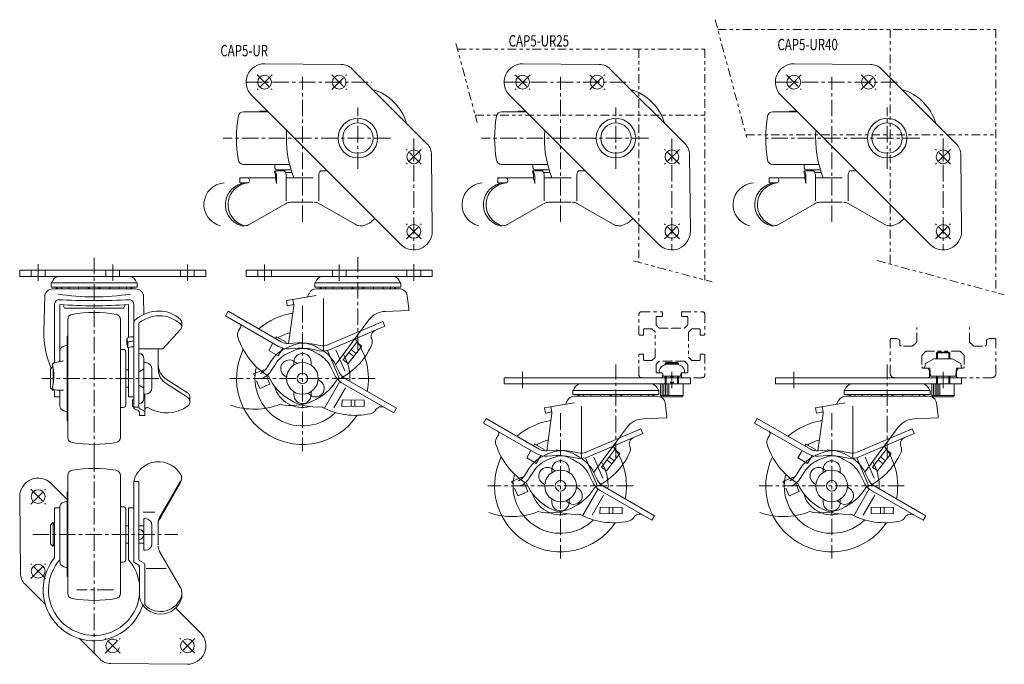
# Model space of a CAD drawing. Units: inches. Extents: x 3 to 376, y 4 to 248.
import ezdxf

# ---------------------------------------------------------------- set-up
doc = ezdxf.new("R2010")
doc.units = ezdxf.units.IN
doc.header["$MEASUREMENT"] = 0
for name, pattern in [('CENTER1', [10, 6.25, -1.25, 1.25, -1.25]), ('DASHED2', [5, 2.5, -2.5]), ('PHANTOM1', [9.5, 3.25, -1.25, 1.25, -1.25, 1.25, -1.25])]:
    doc.linetypes.add(name, pattern=pattern)
doc.layers.add('_0-0_', color=7, linetype='Continuous', lineweight=18)
doc.layers.add('_0-1_', color=7, linetype='Continuous', lineweight=18)

msp = doc.modelspace()

# ---------------------------------------------------------------- linework, layer by layer
at = {"layer": '_0-0_', "color": 7, "linetype": 'Continuous'}
for p, q in [((95.51, 231.51), (124.46, 231.25)), ((193.33, 231.51), (222.28, 231.25)), ((296.14, 231.51), (325.09, 231.25)), ((128.64, 229.49), (156.99, 201.14)), ((226.46, 229.49), (254.81, 201.14)), ((329.28, 229.49), (357.63, 201.14)), ((147.06, 162.99), (90.49, 219.56)), ((244.88, 162.99), (188.31, 219.56)), ((347.69, 162.99), (291.12, 219.56)), ((87.46, 213.3), (96.76, 213.3)), ((93.8, 213.5), (93.8, 213.3)), ((96.56, 213.5), (93.8, 213.5)), ((185.28, 213.3), (194.58, 213.3)), ((191.62, 213.5), (191.62, 213.3)), ((194.38, 213.5), (191.62, 213.5)), ((288.09, 213.3), (297.39, 213.3)), ((294.43, 213.5), (294.43, 213.3)), ((297.19, 213.5), (294.43, 213.5)), ((158.75, 196.95), (159.01, 168)), ((256.57, 196.95), (256.83, 168)), ((359.38, 196.95), (359.64, 168)), ((104.94, 193.3), (87.46, 193.3)), ((99.3, 190.9), (99.18, 190.5)), ((99.3, 192.3), (99.3, 193.3)), ((102.94, 190.9), (99.3, 190.9)), ((100.3, 191.3), (105.49, 191.3)), ((116.66, 190.9), (119.16, 190.9)), ((202.76, 193.3), (185.28, 193.3)), ((197.12, 190.9), (197, 190.5)), ((197.12, 192.3), (197.12, 193.3)), ((200.76, 190.9), (197.12, 190.9)), ((198.12, 191.3), (203.31, 191.3)), ((214.48, 190.9), (216.98, 190.9)), ((305.57, 193.3), (288.09, 193.3)), ((299.93, 190.9), (299.81, 190.5)), ((299.93, 192.3), (299.93, 193.3)), ((303.57, 190.9), (299.93, 190.9)), ((300.93, 191.3), (306.12, 191.3)), ((317.29, 190.9), (319.79, 190.9)), ((86.02, 188.3), (99.6, 188.3)), ((86.02, 186.3), (86.02, 188.3)), ((99.6, 188.97), (99.6, 188.3)), ((99.6, 188.3), (100, 186.07)), ((100, 186.07), (100, 188.98)), ((105.81, 190.3), (103.33, 190.3)), ((103.63, 179.59), (103.63, 188.98)), ((103.63, 188.3), (113.8, 188.3)), ((115.96, 179.59), (115.96, 188.98)), ((183.84, 188.3), (197.42, 188.3)), ((183.84, 186.3), (183.84, 188.3)), ((197.42, 188.97), (197.42, 188.3)), ((197.42, 188.3), (197.82, 186.07)), ((197.82, 186.07), (197.82, 188.98)), ((203.63, 190.3), (201.15, 190.3)), ((201.45, 179.59), (201.45, 188.98)), ((201.45, 188.3), (211.62, 188.3)), ((213.78, 179.59), (213.78, 188.98)), ((286.65, 188.3), (300.23, 188.3)), ((286.65, 186.3), (286.65, 188.3)), ((300.23, 188.97), (300.23, 188.3)), ((300.23, 188.3), (300.63, 186.07)), ((300.63, 186.07), (300.63, 188.98)), ((306.44, 190.3), (303.96, 190.3)), ((304.26, 179.59), (304.26, 188.98)), ((304.26, 188.3), (314.43, 188.3)), ((316.6, 179.59), (316.6, 188.98)), ((89.27, 186.3), (86.02, 186.3)), ((187.09, 186.3), (183.84, 186.3)), ((289.9, 186.3), (286.65, 186.3)), ((103.33, 178.46), (89.86, 170.64)), ((113.8, 179), (105.34, 179)), ((116.27, 178.46), (129.73, 170.64)), ((201.15, 178.46), (187.68, 170.64)), ((211.62, 179), (203.16, 179)), ((214.09, 178.46), (227.55, 170.64)), ((303.96, 178.46), (290.5, 170.64)), ((314.43, 179), (305.97, 179)), ((316.9, 178.46), (330.36, 170.64)), ((87.86, 170.1), (86.86, 170.1)), ((131.74, 170.1), (132.74, 170.1)), ((185.68, 170.1), (184.68, 170.1)), ((229.56, 170.1), (230.56, 170.1)), ((288.49, 170.1), (287.49, 170.1)), ((332.37, 170.1), (333.37, 170.1)), ((2.61, 150.92), (2.61, 153.22)), ((2.61, 153.22), (73.17, 153.22)), ((73.17, 153.22), (73.17, 150.92)), ((159.01, 153.22), (88.44, 153.22)), ((88.44, 153.22), (88.44, 150.92)), ((159.01, 150.92), (159.01, 153.22)), ((73.17, 150.92), (2.61, 150.92)), ((88.44, 150.92), (159.01, 150.92)), ((14.52, 146.82), (14.52, 148.42)), ((14.52, 148.42), (47.12, 148.42)), ((47.12, 146.82), (14.52, 146.82)), ((46.56, 146.18), (15.08, 146.18)), ((47.12, 148.42), (47.12, 146.82)), ((114.5, 148.42), (147.1, 148.42)), ((114.5, 146.82), (114.5, 148.42)), ((147.1, 146.82), (114.5, 146.82)), ((115.06, 146.18), (146.54, 146.18)), ((147.1, 148.42), (147.1, 146.82)), ((12.08, 143.25), (11.77, 130.06)), ((49.72, 136.51), (49.56, 143.25)), ((114.94, 143.72), (103.7, 141.74)), ((106.52, 140.11), (106.16, 142.18)), ((111.65, 143.14), (112.4, 144.57)), ((117.8, 122.58), (117.8, 142.46)), ((149.52, 143.53), (150.1, 138.68)), ((15.82, 118.09), (15.82, 140.22)), ((17.82, 140.22), (17.82, 118.6)), ((19.54, 138.91), (18.99, 140.14)), ((42.1, 138.91), (19.54, 138.91)), ((42.1, 138.91), (42.65, 140.14)), ((43.82, 140.22), (43.82, 127.73)), ((45.82, 140.22), (45.82, 101.2)), ((103.7, 141.74), (104.05, 139.77)), ((104.05, 139.77), (106.51, 140.21)), ((106.53, 139.8), (104.56, 125.43)), ((150.1, 138.68), (150.1, 137.94)), ((20.82, 134.55), (20.82, 89.89)), ((40.82, 89.89), (40.82, 134.55)), ((81.58, 137.75), (80.58, 136.01)), ((80.58, 136.01), (100.76, 124.36)), ((101.76, 126.1), (81.58, 137.75)), ((135, 134.4), (122.38, 117.35)), ((150.1, 137.94), (141.15, 137.63)), ((47.82, 101.2), (47.82, 133.05)), ((56.82, 123.43), (63.62, 130.74)), ((64.02, 131.76), (64.02, 133.5)), ((86.32, 131.55), (85.59, 130.29)), ((140.27, 133.84), (119.47, 125.01)), ((120.25, 123.17), (141.05, 132)), ((141.05, 132), (140.27, 133.84)), ((20.62, 128.22), (20.82, 128.22)), ((20.62, 128.22), (20.62, 96.22)), ((43.22, 127.35), (43.22, 125.25)), ((43.62, 125.9), (43.22, 127.35)), ((45.14, 128.04), (45.82, 128.04)), ((99.6, 127.35), (100, 128.04)), ((100, 128.04), (103.63, 125.94)), ((136.03, 127.2), (136.05, 127.16)), ((19.28, 124.44), (20.62, 124.82)), ((41.82, 123.22), (40.82, 123.22)), ((43.22, 125.25), (43.62, 123.8)), ((43.62, 123.8), (43.62, 125.9)), ((43.82, 123.9), (43.82, 105.27)), ((45.82, 126.31), (45.15, 126.31)), ((45.15, 124.21), (45.82, 124.21)), ((56.82, 123.43), (47.82, 123.43)), ((55.12, 115.75), (55.12, 123.43)), ((97, 122.84), (98.6, 125.61)), ((102.34, 123.69), (100.63, 120.74)), ((103.63, 125.94), (103.38, 125.5)), ((103.8, 123.79), (105.64, 124.57)), ((104.62, 125.44), (107.99, 125.68)), ((108.14, 123.69), (104.77, 123.44)), ((112.85, 123.4), (116.16, 122.75)), ((116.55, 124.71), (113.23, 125.36)), ((117.16, 122.98), (115.43, 123.98)), ((125.28, 119.32), (130.4, 125.95)), ((132.29, 124.48), (127.18, 117.86)), ((130.16, 121.71), (128.26, 123.18)), ((130.4, 125.95), (132.29, 124.48)), ((42.82, 122.22), (42.82, 102.22)), ((49.72, 104.62), (49.72, 119.82)), ((100.63, 120.74), (97, 122.84)), ((106.42, 122.73), (104.58, 121.95)), ((114.43, 122.24), (116.16, 121.24)), ((123.87, 112.08), (119.3, 122.85)), ((122.45, 123.09), (125.86, 115.07)), ((127.4, 122.07), (129.3, 120.6)), ((349.14, 119.72), (345.96, 117.89)), ((356.14, 119.72), (349.14, 119.72)), ((350.49, 122.22), (350.14, 121.87)), ((350.14, 121.87), (350.14, 119.72)), ((350.49, 122.22), (354.79, 122.22)), ((355.14, 121.87), (354.79, 122.22)), ((355.14, 121.87), (355.14, 119.72)), ((356.14, 119.72), (359.32, 117.89)), ((14.32, 108.72), (14.32, 115.72)), ((15.32, 116.09), (15.32, 110.22)), ((49.72, 115.92), (47.82, 114.72)), ((49.72, 118.22), (50.22, 118.22)), ((52.72, 115.72), (52.72, 108.72)), ((96.12, 116.04), (97.96, 118.88)), ((99.64, 117.79), (97.8, 114.96)), ((106.55, 118.47), (106.55, 117.26)), ((106.76, 118.57), (107.73, 117.85)), ((113.05, 117.26), (113.05, 118.47)), ((122.04, 113.47), (120.56, 116.51)), ((122.36, 117.39), (123.84, 114.35)), ((127.18, 117.86), (125.28, 119.32)), ((247.55, 117.5), (246.68, 117.18)), ((247.68, 118.22), (247.33, 117.87)), ((247.33, 117.87), (247.33, 117.42)), ((247.68, 118.22), (251.98, 118.22)), ((251.43, 117.62), (248.23, 117.62)), ((252.33, 117.87), (251.98, 118.22)), ((252.99, 117.18), (252.11, 117.5)), ((252.33, 117.87), (252.33, 117.42)), ((345.96, 117.89), (345.64, 116.12)), ((345.64, 116.12), (347.56, 116.12)), ((347.56, 116.12), (347.82, 113.12)), ((357.73, 116.12), (357.47, 113.12)), ((359.64, 116.12), (357.73, 116.12)), ((359.32, 117.89), (359.64, 116.12)), ((42.82, 115.47), (43.82, 115.47)), ((49.01, 115.47), (49.72, 115.47)), ((66.2, 106.83), (58.11, 112.01)), ((91.26, 113.91), (95.13, 115.55)), ((91.58, 113.17), (91.26, 113.91)), ((95.13, 115.55), (95.33, 115.09)), ((96.14, 113.17), (97.47, 110.03)), ((102.85, 113.38), (103.81, 112.66)), ((145.41, 100.9), (125.84, 112.2)), ((256.83, 112.52), (186.26, 112.52)), ((186.26, 112.52), (186.26, 110.22)), ((245.09, 114.32), (246.26, 114.32)), ((246.58, 113.12), (246.26, 114.32)), ((246.58, 113.12), (253.08, 113.12)), ((247.33, 113.12), (247.33, 110.22)), ((249.13, 113.23), (249.83, 112.52)), ((249.83, 112.52), (250.54, 113.23)), ((252.33, 113.12), (252.33, 110.22)), ((253.4, 114.32), (253.08, 113.12)), ((253.4, 114.32), (254.58, 114.32)), ((256.83, 110.22), (256.83, 112.52)), ((359.64, 112.52), (289.07, 112.52)), ((289.07, 112.52), (289.07, 110.22)), ((347.82, 113.12), (357.47, 113.12)), ((350.14, 113.12), (350.14, 110.22)), ((355.14, 113.12), (355.14, 110.22)), ((359.64, 110.22), (359.64, 112.52)), ((43.82, 108.97), (42.82, 108.97)), ((49.72, 108.52), (47.82, 109.72)), ((49.01, 108.97), (49.72, 108.97)), ((58.11, 110.27), (66.2, 105.1)), ((93.61, 108.39), (92.36, 111.33)), ((97.47, 110.03), (93.61, 108.39)), ((115.78, 111.78), (116.75, 111.05)), ((118.16, 100.9), (124.01, 111.03)), ((126.1, 108.66), (121.75, 101.11)), ((124.84, 110.46), (144.41, 99.16)), ((186.26, 110.22), (256.83, 110.22)), ((245.58, 105.72), (245.58, 110.22)), ((246.19, 105.72), (246.19, 110.22)), ((246.8, 105.72), (246.8, 110.22)), ((247.4, 105.72), (247.4, 110.22)), ((248.01, 105.72), (248.01, 110.22)), ((248.62, 105.72), (248.62, 110.22)), ((249.83, 110.22), (249.13, 110.93)), ((249.83, 110.22), (250.54, 110.93)), ((254.08, 105.72), (254.08, 110.22)), ((289.07, 110.22), (359.64, 110.22)), ((348.39, 105.72), (348.39, 110.22)), ((349, 105.72), (349, 110.22)), ((349.61, 105.72), (349.61, 110.22)), ((350.21, 105.72), (350.21, 110.22)), ((350.82, 105.72), (350.82, 110.22)), ((351.43, 105.72), (351.43, 110.22)), ((356.89, 105.72), (356.89, 110.22)), ((15.32, 107.62), (15.32, 108.14)), ((15.47, 108.02), (15.32, 107.62)), ((15.82, 107.86), (15.82, 105.27)), ((15.82, 105.27), (17.82, 105.27)), ((17.82, 101.92), (17.82, 107.76)), ((43.82, 105.27), (45.82, 105.27)), ((50.22, 106.22), (49.72, 106.22)), ((50.02, 98.24), (50.02, 106.22)), ((67.12, 105.15), (67.12, 103.41)), ((106.55, 107.17), (106.55, 105.97)), ((111.87, 106.59), (112.83, 105.86)), ((113.05, 105.97), (113.05, 107.17)), ((212.32, 107.72), (244.92, 107.72)), ((212.32, 106.12), (212.32, 107.72)), ((244.92, 106.12), (212.32, 106.12)), ((212.88, 105.48), (244.36, 105.48)), ((244.92, 107.72), (244.92, 106.12)), ((246.08, 105.22), (245.58, 105.72)), ((254.08, 105.72), (245.58, 105.72)), ((246.08, 105.22), (253.58, 105.22)), ((254.08, 105.72), (253.58, 105.22)), ((315.13, 107.72), (347.73, 107.72)), ((315.13, 106.12), (315.13, 107.72)), ((347.73, 106.12), (315.13, 106.12)), ((315.69, 105.48), (347.17, 105.48)), ((347.73, 107.72), (347.73, 106.12)), ((348.89, 105.22), (348.39, 105.72)), ((356.89, 105.72), (348.39, 105.72)), ((348.89, 105.22), (356.39, 105.22)), ((356.89, 105.72), (356.39, 105.22)), ((41.82, 101.22), (40.82, 101.22)), ((45.82, 104.13), (45.32, 104.13)), ((45.32, 104.13), (45.32, 101.63)), ((45.32, 101.63), (45.82, 101.63)), ((45.82, 101.4), (47.82, 101.4)), ((124.76, 101.73), (124.79, 104.13)), ((133.13, 101.63), (124.76, 101.73)), ((124.79, 104.13), (133.16, 104.03)), ((128.26, 104.09), (128.23, 101.69)), ((129.63, 101.67), (129.66, 104.07)), ((133.16, 104.03), (133.13, 101.63)), ((144.41, 99.16), (145.41, 100.9)), ((212.76, 103.03), (201.52, 101.05)), ((201.52, 101.05), (201.87, 99.08)), ((204.34, 99.42), (203.98, 101.48)), ((209.47, 102.45), (210.22, 103.88)), ((215.62, 81.89), (215.62, 101.76)), ((247.34, 102.84), (247.92, 97.98)), ((315.57, 103.03), (304.33, 101.05)), ((304.33, 101.05), (304.68, 99.08)), ((307.16, 99.42), (306.79, 101.48)), ((312.28, 102.45), (313.03, 103.88)), ((318.43, 81.89), (318.43, 101.76)), ((350.15, 102.84), (350.73, 97.98)), ((20.62, 99.62), (19.28, 99.99)), ((46.09, 100.76), (47.48, 100.02)), ((48.02, 99.14), (48.02, 98.24)), ((48.02, 98.24), (50.02, 98.24)), ((48.09, 100.76), (49.48, 100.02)), ((137.55, 100.29), (137.53, 100.25)), ((179.4, 97.05), (178.4, 95.32)), ((199.58, 85.4), (179.4, 97.05)), ((201.87, 99.08), (204.33, 99.51)), ((204.35, 99.11), (202.38, 84.74)), ((247.92, 97.25), (238.97, 96.94)), ((247.92, 97.98), (247.92, 97.25)), ((282.21, 97.05), (281.21, 95.32)), ((302.39, 85.4), (282.21, 97.05)), ((304.68, 99.08), (307.14, 99.51)), ((307.16, 99.11), (305.19, 84.74)), ((350.73, 97.25), (341.78, 96.94)), ((350.73, 97.98), (350.73, 97.25)), ((20.62, 96.22), (20.82, 96.22)), ((178.4, 95.32), (198.58, 83.67)), ((232.82, 93.7), (220.2, 76.65)), ((281.21, 95.32), (301.39, 83.67)), ((335.63, 93.7), (323.01, 76.65)), ((184.14, 90.85), (183.41, 89.59)), ((238.09, 93.15), (217.29, 84.32)), ((218.07, 82.48), (238.87, 91.31)), ((238.87, 91.31), (238.09, 93.15)), ((286.95, 90.85), (286.22, 89.59)), ((340.9, 93.15), (320.1, 84.32)), ((320.88, 82.48), (341.68, 91.31)), ((341.68, 91.31), (340.9, 93.15)), ((197.42, 86.65), (197.82, 87.34)), ((197.82, 87.34), (201.45, 85.24)), ((233.85, 86.51), (233.87, 86.47)), ((300.23, 86.65), (300.63, 87.34)), ((300.63, 87.34), (304.26, 85.24)), ((336.66, 86.51), (336.68, 86.47)), ((194.82, 82.15), (196.42, 84.92)), ((198.45, 80.05), (194.82, 82.15)), ((200.16, 83), (198.45, 80.05)), ((201.45, 85.24), (201.2, 84.81)), ((201.62, 83.1), (203.46, 83.88)), ((202.44, 84.74), (205.81, 84.99)), ((205.96, 82.99), (202.59, 82.75)), ((210.67, 82.7), (213.98, 82.05)), ((214.37, 84.01), (211.05, 84.67)), ((214.98, 82.28), (213.25, 83.28)), ((221.69, 71.39), (217.12, 82.15)), ((220.27, 82.4), (223.68, 74.38)), ((223.1, 78.63), (228.22, 85.25)), ((230.11, 83.79), (225, 77.16)), ((227.98, 81.02), (226.08, 82.48)), ((228.22, 85.25), (230.11, 83.79)), ((297.63, 82.15), (299.23, 84.92)), ((301.26, 80.05), (297.63, 82.15)), ((302.97, 83), (301.26, 80.05)), ((304.26, 85.24), (304.01, 84.81)), ((304.43, 83.1), (306.27, 83.88)), ((305.25, 84.74), (308.62, 84.99)), ((308.77, 82.99), (305.4, 82.75)), ((313.48, 82.7), (316.79, 82.05)), ((317.18, 84.01), (313.86, 84.67)), ((317.8, 82.28), (316.06, 83.28)), ((324.5, 71.39), (319.93, 82.15)), ((323.09, 82.4), (326.49, 74.38)), ((325.91, 78.63), (331.03, 85.25)), ((332.93, 83.79), (327.81, 77.16)), ((330.79, 81.02), (328.89, 82.48)), ((331.03, 85.25), (332.93, 83.79)), ((204.24, 82.04), (202.4, 81.26)), ((212.25, 81.55), (213.98, 80.55)), ((225, 77.16), (223.1, 78.63)), ((225.22, 81.38), (227.12, 79.91)), ((307.05, 82.04), (305.21, 81.26)), ((315.06, 81.55), (316.8, 80.55)), ((327.81, 77.16), (325.91, 78.63)), ((328.03, 81.38), (329.93, 79.91)), ((20.82, 75.44), (20.82, 30.77)), ((40.82, 30.77), (40.82, 75.44)), ((189.08, 73.21), (192.95, 74.86)), ((192.95, 74.86), (193.15, 74.39)), ((193.94, 75.34), (195.78, 78.18)), ((197.46, 77.1), (195.63, 74.26)), ((204.37, 77.77), (204.37, 76.57)), ((204.58, 77.88), (205.55, 77.15)), ((210.87, 76.57), (210.87, 77.77)), ((219.86, 72.78), (218.38, 75.82)), ((220.18, 76.69), (221.66, 73.65)), ((291.9, 73.21), (295.76, 74.86)), ((295.76, 74.86), (295.96, 74.39)), ((296.76, 75.34), (298.59, 78.18)), ((300.27, 77.1), (298.44, 74.26)), ((307.18, 77.77), (307.18, 76.57)), ((307.39, 77.88), (308.36, 77.15)), ((313.68, 76.57), (313.68, 77.77)), ((322.67, 72.78), (321.2, 75.82)), ((323, 76.69), (324.47, 73.65)), ((14.56, 72.41), (20.62, 66.35)), ((45.82, 42.95), (45.82, 73.1)), ((47.82, 73.02), (47.82, 43.6)), ((63.48, 73.04), (55.66, 59.58)), ((55.92, 59.43), (63.74, 72.89)), ((63.74, 72.89), (63.9, 74.1)), ((189.4, 72.48), (189.08, 73.21)), ((193.96, 72.47), (195.29, 69.33)), ((200.67, 72.69), (201.64, 71.96)), ((213.6, 71.08), (214.57, 70.36)), ((243.23, 60.2), (223.66, 71.5)), ((292.21, 72.48), (291.9, 73.21)), ((296.77, 72.47), (298.11, 69.33)), ((303.48, 72.69), (304.45, 71.96)), ((316.41, 71.08), (317.38, 70.36)), ((346.04, 60.2), (326.47, 71.5)), ((2.87, 38.45), (2.61, 67.4)), ((20.62, 37.11), (20.62, 69.11)), ((20.62, 69.11), (20.82, 69.11)), ((191.43, 67.69), (190.18, 70.64)), ((195.29, 69.33), (191.43, 67.69)), ((215.98, 60.2), (221.83, 70.33)), ((223.92, 67.96), (219.57, 60.41)), ((222.66, 69.77), (242.23, 58.47)), ((294.24, 67.69), (292.99, 70.64)), ((298.11, 69.33), (294.24, 67.69)), ((318.79, 60.2), (324.64, 70.33)), ((326.73, 67.96), (322.38, 60.41)), ((325.47, 69.77), (345.04, 58.47)), ((20.62, 65.71), (19.28, 65.33)), ((40.82, 63.61), (41.82, 63.61)), ((204.37, 66.48), (204.37, 65.27)), ((209.69, 65.89), (210.65, 65.16)), ((210.87, 65.27), (210.87, 66.48)), ((307.18, 66.48), (307.18, 65.27)), ((312.5, 65.89), (313.47, 65.16)), ((313.68, 65.27), (313.68, 66.48)), ((15.82, 44.25), (15.82, 63.16)), ((15.82, 63.16), (17.82, 63.16)), ((17.82, 63.41), (17.82, 42.81)), ((42.82, 43.61), (42.82, 62.61)), ((43.82, 63.16), (45.82, 63.16)), ((43.82, 63.16), (43.82, 43.52)), ((53.87, 61.54), (49.43, 61.54)), ((222.58, 61.04), (222.61, 63.44)), ((230.95, 60.94), (222.58, 61.04)), ((222.61, 63.44), (230.98, 63.34)), ((226.08, 63.39), (226.05, 60.99)), ((227.45, 60.98), (227.48, 63.38)), ((230.98, 63.34), (230.95, 60.94)), ((242.23, 58.47), (243.23, 60.2)), ((325.39, 61.04), (325.42, 63.44)), ((333.76, 60.94), (325.39, 61.04)), ((325.42, 63.44), (333.79, 63.34)), ((328.89, 63.39), (328.86, 60.99)), ((330.26, 60.98), (330.29, 63.38)), ((333.79, 63.34), (333.76, 60.94)), ((345.04, 58.47), (346.04, 60.2)), ((14.32, 49.61), (14.32, 56.61)), ((15.82, 56.36), (15.32, 57.71)), ((15.32, 57.71), (15.32, 48.51)), ((42.82, 56.36), (43.82, 56.36)), ((47.82, 56.36), (49.72, 56.36)), ((49.72, 59.11), (49.72, 47.11)), ((49.72, 59.11), (50.22, 59.11)), ((52.72, 49.61), (52.72, 56.61)), ((55.12, 57.57), (55.12, 49.11)), ((55.16, 58.1), (55.92, 59.43)), ((235.37, 59.59), (235.35, 59.55)), ((338.18, 59.59), (338.16, 59.55)), ((15.32, 48.51), (15.82, 49.86)), ((43.82, 49.86), (42.82, 49.86)), ((49.72, 49.86), (47.82, 49.86)), ((49.72, 47.11), (50.22, 47.11)), ((55.66, 46.64), (63.48, 33.17)), ((40.82, 42.61), (41.82, 42.61)), ((47.77, 41.51), (46.07, 42.52)), ((48.02, 29.24), (48.02, 41.08)), ((48.07, 43.17), (49.77, 42.17)), ((50.02, 41.74), (50.02, 26.5)), ((19.28, 40.88), (20.62, 40.51)), ((50.6, 40.14), (58.16, 40.14)), ((12.34, 26.55), (4.62, 34.26)), ((20.82, 37.11), (20.62, 37.11)), ((64.02, 31.16), (64.02, 29.16)), ((61.76, 25.21), (71.12, 15.84)), ((32.97, 5.91), (25.26, 13.63)), ((66.11, 3.89), (37.16, 4.16))]:
    msp.add_line(p, q, dxfattribs=at)
for centre, radius in [((95.44, 224.51), 2.6), ((123.73, 224.51), 2.6), ((193.26, 224.51), 2.6), ((221.55, 224.51), 2.6), ((296.07, 224.51), 2.6), ((324.36, 224.51), 2.6), ((130.8, 203.3), 7.5), ((130.8, 203.3), 5.75), ((228.62, 203.3), 7.5), ((228.62, 203.3), 5.75), ((331.43, 203.3), 7.5), ((331.43, 203.3), 5.75), ((152.01, 196.23), 2.6), ((249.83, 196.23), 2.6), ((352.64, 196.23), 2.6), ((152.01, 167.94), 2.6), ((249.83, 167.94), 2.6), ((352.64, 167.94), 2.6), ((109.8, 112.22), 6), ((109.8, 112.22), 2), ((207.62, 71.52), 6), ((310.43, 71.52), 6), ((207.62, 71.52), 2), ((310.43, 71.52), 2), ((9.61, 67.46), 2.6), ((9.61, 39.18), 2.6), ((66.17, 10.89), 2.6)]:
    msp.add_circle(centre, radius, dxfattribs=at)
for centre, radius, start, end in [((95.44, 224.51), 7, 89.4851, 225), ((193.26, 224.51), 7, 89.4851, 225), ((296.07, 224.51), 7, 89.4851, 225), ((124.4, 225.25), 6, 45, 89.4851), ((222.22, 225.25), 6, 45, 89.4851), ((325.03, 225.25), 6, 45, 89.4851), ((130.8, 203.3), 19.3, 16.7425, 73.2575), ((228.62, 203.3), 19.3, 16.7425, 73.2575), ((331.43, 203.3), 19.3, 16.7425, 73.2575), ((87.46, 211.3), 2, 90, 170.5057), ((185.28, 211.3), 2, 90, 170.5057), ((288.09, 211.3), 2, 90, 170.5057), ((135.3, 203.3), 50.5, 170.5058, 189.4942), ((233.12, 203.3), 50.5, 170.5058, 189.4942), ((335.93, 203.3), 50.5, 170.5058, 189.4942), ((144.71, 203.3), 41.02, 175.8728, 201.4512), ((242.54, 203.3), 41.02, 175.8728, 201.4512), ((345.35, 203.3), 41.02, 175.8728, 201.4512), ((152.75, 196.9), 6, 0.5149, 45), ((250.57, 196.9), 6, 0.5149, 45), ((353.38, 196.9), 6, 0.5149, 45), ((87.46, 195.3), 2, 189.4942, 270), ((185.28, 195.3), 2, 189.4942, 270), ((288.09, 195.3), 2, 189.4942, 270), ((96.6, 188.97), 3, 360, 30.5781), ((100.3, 192.3), 1, 180, 270), ((97, 188.98), 3, 360, 39.7305), ((100.63, 188.98), 3, 360, 39.7305), ((118.96, 188.98), 3, 140.2695, 180), ((194.42, 188.97), 3, 360, 30.5781), ((198.12, 192.3), 1, 180, 270), ((194.82, 188.98), 3, 360, 39.7305), ((198.45, 188.98), 3, 360, 39.7305), ((216.78, 188.98), 3, 140.2695, 180), ((297.23, 188.97), 3, 360, 30.5781), ((300.93, 192.3), 1, 180, 270), ((297.63, 188.98), 3, 360, 39.7305), ((301.26, 188.98), 3, 360, 39.7305), ((319.6, 188.98), 3, 140.2695, 180), ((88.52, 187.3), 1.25, 306.8702, 53.1298), ((186.34, 187.3), 1.25, 306.8702, 53.1298), ((289.15, 187.3), 1.25, 306.8702, 53.1298), ((80.66, 178.09), 8.23, 93.7501, 256.2639), ((88.81, 178.09), 8.23, 93.7501, 256.2639), ((89.81, 178.09), 8.23, 93.7501, 256.2639), ((178.48, 178.09), 8.23, 93.7501, 256.2639), ((186.63, 178.09), 8.23, 93.7501, 256.2639), ((187.63, 178.09), 8.23, 93.7501, 256.2639), ((281.29, 178.09), 8.23, 93.7501, 256.2639), ((289.44, 178.09), 8.23, 93.7501, 256.2639), ((290.44, 178.09), 8.23, 93.7501, 256.2639), ((105.34, 175), 4, 90, 120.1405), ((114.26, 175), 4, 59.8595, 90), ((203.16, 175), 4, 90, 120.1405), ((212.08, 175), 4, 59.8595, 90), ((305.97, 175), 4, 90, 120.1405), ((314.89, 175), 4, 59.8595, 90), ((130.79, 178.09), 8.23, 283.7361, 320.8089), ((228.61, 178.09), 8.23, 283.7361, 320.8089), ((331.42, 178.09), 8.23, 283.7361, 320.8089), ((87.86, 174.1), 4, 270, 300.1405), ((131.74, 174.1), 4, 239.8595, 270), ((152.01, 167.94), 7, 225, 0.5149), ((185.68, 174.1), 4, 270, 300.1405), ((229.56, 174.1), 4, 239.8595, 270), ((249.83, 167.94), 7, 225, 0.5149), ((288.49, 174.1), 4, 270, 300.1405), ((332.37, 174.1), 4, 239.8595, 270), ((352.64, 167.94), 7, 225, 0.5149), ((18.15, 147.61), 3.5, 108.9031, 162.9965), ((43.49, 147.61), 3.5, 17.0035, 71.0969), ((118.13, 147.61), 3.5, 108.9031, 162.9965), ((143.46, 147.61), 3.5, 17.0035, 71.0969), ((15.08, 143.18), 3, 90, 178.6591), ((14.52, 148.72), 0.3, 270, 342.9965), ((18.32, 147.2), 1.98, 191.1718, 211.0812), ((18.7, 147.2), 1.98, 191.1718, 211.0812), ((20.35, 147.2), 1.98, 191.1718, 211.0812), ((23.14, 147.2), 1.98, 191.1718, 211.0812), ((26.76, 147.2), 1.98, 191.1718, 211.0812), ((23.14, 147.2), 1.98, 328.9188, 335.7546), ((26.76, 147.2), 1.98, 328.9188, 348.8282), ((30.82, 147.2), 1.98, 191.1718, 211.0812), ((30.82, 147.2), 1.98, 328.9188, 348.8282), ((34.88, 147.2), 1.98, 191.1718, 211.0812), ((34.88, 147.2), 1.98, 328.9188, 348.8282), ((38.5, 147.2), 1.98, 204.2453, 211.0812), ((38.5, 147.2), 1.98, 328.9188, 348.8282), ((41.28, 147.2), 1.98, 328.9188, 348.8282), ((42.94, 147.2), 1.98, 328.9188, 348.8282), ((43.32, 147.2), 1.98, 328.9188, 348.8282), ((46.56, 143.18), 3, 1.3408, 90), ((47.12, 148.72), 0.3, 197.0035, 270), ((115.06, 143.18), 3, 90, 152.2481), ((114.5, 148.72), 0.3, 270, 342.9965), ((118.3, 147.2), 1.98, 191.1718, 211.0812), ((118.68, 147.2), 1.98, 191.1718, 211.0812), ((120.33, 147.2), 1.98, 191.1718, 211.0812), ((123.12, 147.2), 1.98, 191.1718, 211.0812), ((126.74, 147.2), 1.98, 191.1718, 211.0812), ((123.12, 147.2), 1.98, 328.9188, 335.7546), ((126.74, 147.2), 1.98, 328.9188, 348.8282), ((130.8, 147.2), 1.98, 191.1718, 211.0812), ((130.8, 147.2), 1.98, 328.9188, 348.8282), ((134.86, 147.2), 1.98, 191.1718, 211.0812), ((134.86, 147.2), 1.98, 328.9188, 348.8282), ((138.48, 147.2), 1.98, 204.2454, 211.0812), ((138.48, 147.2), 1.98, 328.9188, 348.8282), ((141.26, 147.2), 1.98, 328.9188, 348.8282), ((142.92, 147.2), 1.98, 328.9188, 348.8282), ((143.3, 147.2), 1.98, 328.9188, 348.8282), ((146.54, 143.18), 3, 6.7968, 90), ((147.1, 148.72), 0.3, 197.0035, 270), ((17.82, 140.22), 2, 112.0264, 180), ((30.82, 235.76), 92.61, 261.4618, 278.5382), ((30.82, 426.02), 284.28, 267.2276, 272.7724), ((43.82, 140.22), 2, 360, 67.9736), ((30.82, 328.49), 188.72, 266.05, 273.95), ((105.54, 139.94), 1, 352.1896, 10), ((22.82, 134.55), 2, 99.5942, 180), ((30.82, 87.22), 50, 80.4059, 99.5941), ((38.82, 134.55), 2, 0, 80.4059), ((47.82, 133.05), 2, 128.3583, 180), ((55.58, 123.25), 14.5, 90.2261, 128.3583), ((56.28, 121.53), 14.5, 93.0221, 124.6727), ((55.51, 125.95), 11.8, 47.1393, 90.0303), ((55.51, 124.21), 11.8, 47.1393, 90.0303), ((62.52, 133.5), 1.5, 0, 47.1393), ((109.8, 112.22), 25, 98.3826, 131.3371), ((141.43, 129.64), 8, 92, 143.3258), ((48.32, 133.05), 0.5, 124.6727, 180), ((62.52, 131.76), 1.5, 317.1014, 47.1393), ((85.45, 132.05), 1, 330, 60), ((43.76, 129.31), 32, 178.6591, 204.2994), ((45.14, 125.04), 3, 90, 129.7305), ((88.19, 128.79), 3, 150, 197.707), ((111.05, 136.09), 27, 197.707, 238.3997), ((109.8, 112.22), 18, 104.9932, 120.7324), ((109.8, 112.22), 25, 348.6629, 36.9648), ((138.35, 128.14), 2.5, 113, 202.5104), ((133.27, 126.03), 3, 335.293, 23), ((19.82, 122.52), 2, 105.6057, 180), ((41.82, 122.22), 1, 360, 90), ((45.15, 123.31), 3, 90, 120.5781), ((45.15, 121.21), 3, 90, 120.5781), ((109.8, 112.22), 25, 153.9727, 326.0273), ((108.88, 111.83), 13, 113, 147.1503), ((104.26, 130.43), 7, 240, 274.1503), ((104.26, 130.43), 5, 240, 274.1503), ((110.72, 112.61), 13, 78.8497, 113), ((110.72, 112.61), 11, 78.8497, 113), ((108.93, 112.72), 13, 60, 94.1503), ((108.93, 112.72), 11, 60, 94.1503), ((117.51, 129.61), 7, 258.8497, 293), ((117.51, 129.61), 5, 258.8497, 293), ((111.46, 136.06), 27, 294.6003, 335.293), ((47.82, 119.82), 1.9, 0, 90), ((108.88, 111.83), 11, 113, 147.1503), ((109.8, 118.47), 3.25, 360, 180), ((110.66, 111.72), 11, 25.8497, 60), ((110.66, 111.72), 13, 25.8497, 60), ((109.8, 112.22), 18, 356.3878, 30.2758), ((16.97, 114.31), 3, 126.6493, 152.0718), ((15.62, 117.4), 0.6, 107.0588, 195.8049), ((0.61, 113.15), 15, 344.3951, 15.8049), ((24.24, 89.3), 30, 99.6416, 107.0588), ((50.22, 115.72), 2.5, 0, 90), ((61.62, 117.48), 6.5, 180, 237.3639), ((61.62, 115.75), 6.5, 180, 237.3639), ((109.8, 112.22), 18, 165.8438, 314.1562), ((91.92, 118.75), 5, 293, 327.1503), ((104.81, 115.98), 3.25, 53, 233), ((247.53, 114.83), 2.5, 110, 191.8218), ((248.23, 115.62), 2, 90, 110), ((251.43, 115.62), 2, 70, 90), ((252.13, 114.83), 2.5, 348.1782, 70), ((91.92, 118.75), 7, 293, 327.1503), ((115.1, 121.4), 20, 204.5353, 275.4647), ((128.34, 116.53), 7, 205.8497, 240), ((128.34, 116.53), 5, 205.8497, 240), ((16.97, 110.12), 3, 207.9283, 236.6191), ((16.02, 108.85), 1, 164.3951, 266.0508), ((50.22, 108.72), 2.5, 270, 0), ((109.8, 112.22), 11, 195.6087, 284.3912), ((105.66, 121.97), 20, 257.5353, 328.4647), ((114.79, 108.46), 3.25, 233, 53), ((215.95, 106.91), 3.5, 108.9031, 162.9965), ((241.29, 106.91), 3.5, 17.0035, 71.0969), ((318.76, 106.91), 3.5, 108.9031, 162.9965), ((344.1, 106.91), 3.5, 17.0035, 71.0969), ((19.39, 157.73), 50, 266.0508, 269.7997), ((47.82, 104.62), 1.9, 270, 360), ((65.12, 105.15), 2, 0, 57.3639), ((65.12, 103.41), 2, 307.0702, 57.3639), ((109.8, 105.97), 3.25, 180, 0), ((212.88, 102.48), 3, 90, 152.2481), ((212.32, 108.02), 0.3, 270, 342.9965), ((216.12, 106.51), 1.98, 191.1718, 211.0812), ((216.5, 106.51), 1.98, 191.1718, 211.0812), ((218.15, 106.51), 1.98, 191.1718, 211.0812), ((220.94, 106.51), 1.98, 191.1718, 211.0812), ((224.56, 106.51), 1.98, 191.1718, 211.0812), ((220.94, 106.51), 1.98, 328.9188, 335.7546), ((224.56, 106.51), 1.98, 328.9188, 348.8282), ((228.62, 106.51), 1.98, 191.1718, 211.0812), ((228.62, 106.51), 1.98, 328.9188, 348.8282), ((232.68, 106.51), 1.98, 191.1718, 211.0812), ((232.68, 106.51), 1.98, 328.9188, 348.8282), ((236.3, 106.51), 1.98, 204.2453, 211.0812), ((236.3, 106.51), 1.98, 328.9188, 348.8282), ((239.08, 106.51), 1.98, 328.9188, 348.8282), ((240.74, 106.51), 1.98, 328.9188, 348.8282), ((241.12, 106.51), 1.98, 328.9188, 348.8282), ((244.36, 102.48), 3, 6.7968, 90), ((244.92, 108.02), 0.3, 197.0035, 270), ((315.69, 102.48), 3, 90, 152.2481), ((315.13, 108.02), 0.3, 270, 342.9965), ((318.93, 106.51), 1.98, 191.1718, 211.0812), ((319.31, 106.51), 1.98, 191.1718, 211.0812), ((320.97, 106.51), 1.98, 191.1718, 211.0812), ((323.75, 106.51), 1.98, 191.1718, 211.0812), ((327.37, 106.51), 1.98, 191.1718, 211.0812), ((323.75, 106.51), 1.98, 328.9188, 335.7546), ((327.37, 106.51), 1.98, 328.9188, 348.8282), ((331.43, 106.51), 1.98, 191.1718, 211.0812), ((331.43, 106.51), 1.98, 328.9188, 348.8282), ((335.49, 106.51), 1.98, 191.1718, 211.0812), ((335.49, 106.51), 1.98, 328.9188, 348.8282), ((339.11, 106.51), 1.98, 204.2453, 211.0812), ((339.11, 106.51), 1.98, 328.9188, 348.8282), ((341.89, 106.51), 1.98, 328.9188, 348.8282), ((343.55, 106.51), 1.98, 328.9188, 348.8282), ((343.93, 106.51), 1.98, 328.9188, 348.8282), ((347.17, 102.48), 3, 6.7968, 90), ((347.73, 108.02), 0.3, 197.0035, 270), ((19.82, 101.92), 2, 180, 254.3943), ((41.82, 102.22), 1, 270, 0), ((46.32, 101.2), 0.5, 180, 242.3034), ((48.32, 101.2), 0.5, 180, 242.3033), ((51.02, 100.17), 1, 59.0787, 180), ((58.34, 112.39), 13.25, 239.0787, 307.0702), ((91.49, 127.58), 27, 250.707, 291.3997), ((129.85, 125.24), 27, 241.6003, 282.293), ((139.69, 99), 2.5, 60, 149.5104), ((47.02, 99.14), 1, 0, 62.3035), ((49.02, 99.14), 1, 360, 62.3033), ((134.95, 101.79), 3, 282.293, 330), ((203.36, 99.24), 1, 352.1896, 10), ((306.17, 99.24), 1, 352.1896, 10), ((207.62, 71.52), 25, 98.3826, 131.3371), ((239.25, 88.94), 8, 92, 143.3258), ((310.43, 71.52), 25, 98.3826, 131.3371), ((342.06, 88.94), 8, 92, 143.3258), ((22.82, 89.89), 2, 180, 260.4058), ((38.82, 89.89), 2, 279.5942, 0), ((186.01, 88.09), 3, 150, 197.707), ((183.27, 91.35), 1, 330, 60), ((236.17, 87.44), 2.5, 113, 202.5104), ((288.82, 88.09), 3, 150, 197.707), ((286.08, 91.35), 1, 330, 60), ((338.98, 87.44), 2.5, 113, 202.5104), ((30.82, 137.22), 50, 260.4059, 279.5941), ((208.87, 95.39), 27, 197.707, 238.3997), ((207.62, 71.52), 18, 104.9932, 120.7324), ((207.62, 71.52), 25, 348.6629, 36.9648), ((231.09, 85.34), 3, 335.293, 23), ((311.68, 95.39), 27, 197.707, 238.3997), ((310.43, 71.52), 18, 104.9932, 120.7324), ((310.43, 71.52), 25, 348.6629, 36.9648), ((333.9, 85.34), 3, 335.293, 23), ((207.62, 71.52), 25, 153.9727, 326.0273), ((206.7, 71.13), 13, 113, 147.1503), ((202.08, 89.73), 7, 240, 274.1503), ((202.08, 89.73), 5, 240, 274.1503), ((208.54, 71.91), 13, 78.8497, 113), ((208.54, 71.91), 11, 78.8497, 113), ((206.75, 72.02), 13, 60, 94.1503), ((206.75, 72.02), 11, 60, 94.1503), ((215.33, 88.92), 7, 258.8497, 293), ((215.33, 88.92), 5, 258.8497, 293), ((208.48, 71.02), 13, 25.8497, 60), ((209.28, 95.37), 27, 294.6003, 335.293), ((310.43, 71.52), 25, 153.9727, 326.0273), ((309.51, 71.13), 13, 113, 147.1503), ((304.89, 89.73), 7, 240, 274.1503), ((304.89, 89.73), 5, 240, 274.1503), ((311.35, 71.91), 13, 78.8497, 113), ((311.35, 71.91), 11, 78.8497, 113), ((309.56, 72.02), 13, 60, 94.1503), ((309.56, 72.02), 11, 60, 94.1503), ((318.15, 88.92), 7, 258.8497, 293), ((318.15, 88.92), 5, 258.8497, 293), ((311.3, 71.02), 13, 25.8497, 60), ((312.09, 95.37), 27, 294.6003, 335.293), ((55.25, 71.01), 9.66, 24.732, 167.5066), ((206.7, 71.13), 11, 113, 147.1503), ((202.63, 75.28), 3.25, 53, 233), ((207.62, 77.77), 3.25, 0, 180), ((208.48, 71.02), 11, 25.8497, 60), ((207.62, 71.52), 18, 356.3878, 30.2758), ((309.51, 71.13), 11, 113, 147.1503), ((305.44, 75.28), 3.25, 53, 233), ((310.43, 77.77), 3.25, 360, 180), ((311.3, 71.02), 11, 25.8497, 60), ((310.43, 71.52), 18, 356.3878, 30.2758), ((22.82, 75.44), 2, 99.4942, 180), ((30.82, 27.61), 50.5, 80.5058, 99.4942), ((38.82, 75.44), 2, 360, 80.5058), ((60.02, 75.05), 4, 329.8595, 360), ((207.62, 71.52), 18, 165.8438, 314.1562), ((189.74, 78.06), 5, 293, 327.1503), ((310.43, 71.52), 18, 165.8438, 314.1562), ((292.56, 78.06), 5, 293, 327.1503), ((9.61, 67.46), 7, 45, 180.5149), ((46.82, 67.89), 5.31, 80.0487, 100.8591), ((47.72, 73.02), 0.1, 0, 80.0487), ((189.74, 78.06), 7, 293, 327.1503), ((212.92, 80.7), 20, 204.5353, 275.4647), ((226.16, 75.83), 7, 205.8497, 240), ((226.16, 75.83), 5, 205.8497, 240), ((292.56, 78.06), 7, 293, 327.1503), ((315.73, 80.7), 20, 204.5353, 275.4647), ((328.97, 75.83), 7, 205.8497, 240), ((328.97, 75.83), 5, 205.8497, 240), ((207.62, 71.52), 11, 195.6087, 284.3912), ((203.48, 81.28), 20, 257.5353, 328.4647), ((212.61, 67.76), 3.25, 233, 53), ((310.43, 71.52), 11, 195.6087, 284.3912), ((306.29, 81.28), 20, 257.5353, 328.4647), ((315.42, 67.76), 3.25, 233, 53), ((19.82, 63.41), 2, 105.6057, 180), ((41.82, 62.61), 1, 0, 90), ((207.62, 65.27), 3.25, 180, 0), ((310.43, 65.27), 3.25, 180, 0), ((189.31, 86.89), 27, 250.707, 291.3997), ((227.67, 84.54), 27, 241.6003, 282.293), ((237.51, 58.3), 2.5, 60, 149.5104), ((292.12, 86.89), 27, 250.707, 291.3997), ((330.48, 84.54), 27, 241.6003, 282.293), ((340.33, 58.3), 2.5, 60, 149.5104), ((16.97, 55.2), 3, 123.3809, 152.0717), ((50.22, 56.61), 2.5, 0, 90), ((59.12, 57.57), 4, 149.8595, 180), ((232.78, 61.09), 3, 282.293, 330), ((335.59, 61.09), 3, 282.293, 330), ((47.82, 53.11), 1.9, 270, 90), ((16.97, 51.01), 3, 207.9283, 236.6191), ((50.22, 49.61), 2.5, 270, 0), ((59.12, 48.65), 4, 180, 210.1405), ((30.82, 32.11), 19.3, 141.005, 342.9005), ((30.82, 32.11), 17.3, 138.7157, 353.8094), ((19.82, 42.81), 2, 180, 254.3943), ((41.82, 43.61), 1, 270, 0), ((30.82, 32.11), 17.3, 10.6858, 41.2843), ((46.32, 42.95), 0.5, 180, 239.5371), ((30.82, 32.11), 19.3, 26.9767, 29.4583), ((47.52, 41.08), 0.5, 0, 59.5371), ((48.32, 43.6), 0.5, 180, 239.5371), ((49.52, 41.74), 0.5, 0, 59.5371), ((8.87, 38.5), 6, 180.5149, 225), ((22.82, 30.77), 2, 180, 260.5058), ((38.82, 30.77), 2, 279.4942, 0), ((56.03, 32.12), 8.23, 223.0775, 346.2639), ((60.02, 31.16), 4, 0, 30.1405), ((30.82, 78.61), 50.5, 260.5058, 279.4942), ((56.03, 31.12), 8.23, 193.2076, 346.2639), ((66.17, 10.89), 7, 269.4851, 45), ((37.89, 10.89), 2.6, 43.8166, 346.1192), ((37.22, 10.15), 6, 225, 269.4851)]:
    msp.add_arc(centre, radius, start, end, dxfattribs=at)
at = {"layer": '_0-1_', "color": 152, "linetype": 'PHANTOM1'}
for p, q in [((266.24, 248.18), (278.53, 202.31)), ((267.22, 244.51), (372.64, 244.51)), ((332.64, 244.51), (332.64, 155.52)), ((372.64, 244.51), (372.64, 144.8)), ((167.99, 239.13), (176, 209.22)), ((168.56, 237.01), (262.33, 237.01)), ((237.33, 237.01), (237.33, 156.23)), ((262.33, 237.01), (262.33, 149.53)), ((175.26, 212.01), (262.33, 212.01)), ((277.94, 204.51), (372.64, 204.51)), ((235.25, 156.79), (265.14, 148.78)), ((327.63, 156.86), (375.85, 143.94)), ((237.33, 128.92), (237.33, 136.52)), ((238.33, 137.52), (245.93, 137.52)), ((243.83, 135.42), (243.83, 132.65)), ((245.93, 135.72), (244.13, 135.72)), ((246.23, 137.22), (246.23, 136.02)), ((253.43, 136.02), (253.43, 137.22)), ((253.73, 137.52), (261.33, 137.52)), ((255.53, 135.72), (253.73, 135.72)), ((255.83, 132.65), (255.83, 135.42)), ((262.33, 136.52), (262.33, 128.92)), ((239.13, 130.72), (239.13, 128.92)), ((242.21, 131.02), (239.43, 131.02)), ((243.44, 129.91), (242.42, 130.93)), ((243.92, 132.43), (244.94, 131.41)), ((245.16, 131.32), (249.63, 131.32)), ((249.63, 131.32), (249.83, 131.12)), ((249.83, 131.12), (250.03, 131.32)), ((250.03, 131.32), (254.51, 131.32)), ((254.72, 131.41), (255.74, 132.43)), ((257.24, 130.93), (256.22, 129.91)), ((260.23, 131.02), (257.46, 131.02)), ((260.53, 128.92), (260.53, 130.72)), ((342.64, 126.23), (342.64, 131.51)), ((362.64, 126.23), (362.64, 131.51)), ((238.83, 128.62), (237.63, 128.62)), ((243.53, 120.35), (243.53, 129.7)), ((256.13, 129.7), (256.13, 120.35)), ((262.03, 128.62), (260.83, 128.62)), ((332.64, 126.92), (332.64, 114.02)), ((334.93, 127.42), (333.14, 127.42)), ((335.15, 127.37), (335.97, 126.96)), ((370.14, 127.37), (369.32, 126.96)), ((370.36, 127.42), (372.14, 127.42)), ((372.64, 126.92), (372.64, 114.02)), ((336.24, 125.02), (336.24, 126.51)), ((340.94, 124.52), (336.74, 124.52)), ((342.5, 125.88), (341.29, 124.67)), ((362.79, 125.88), (364, 124.67)), ((364.35, 124.52), (368.54, 124.52)), ((369.04, 125.02), (369.04, 126.51)), ((237.33, 113.52), (237.33, 121.12)), ((237.63, 121.42), (238.83, 121.42)), ((239.13, 121.12), (239.13, 119.32)), ((242.42, 119.11), (243.44, 120.13)), ((256.22, 120.13), (257.24, 119.11)), ((260.53, 119.32), (260.53, 121.12)), ((260.83, 121.42), (262.03, 121.42)), ((262.33, 121.12), (262.33, 113.52)), ((344.64, 120.81), (344.64, 116.62)), ((346, 122.38), (344.79, 121.17)), ((358.94, 122.52), (346.35, 122.52)), ((360.5, 121.17), (359.29, 122.38)), ((360.64, 120.81), (360.64, 116.62)), ((239.43, 119.02), (242.21, 119.02)), ((243.83, 117.4), (243.83, 114.62)), ((244.94, 118.63), (243.92, 117.61)), ((249.63, 118.72), (245.16, 118.72)), ((249.83, 118.92), (249.63, 118.72)), ((250.03, 118.72), (249.83, 118.92)), ((254.51, 118.72), (250.03, 118.72)), ((255.74, 117.61), (254.72, 118.63)), ((255.83, 114.62), (255.83, 117.4)), ((257.46, 119.02), (260.23, 119.02)), ((345.14, 116.12), (346.63, 116.12)), ((347.49, 115.03), (347.08, 115.85)), ((357.8, 115.03), (358.2, 115.85)), ((360.14, 116.12), (358.65, 116.12)), ((245.93, 112.52), (238.33, 112.52)), ((244.13, 114.32), (245.93, 114.32)), ((246.23, 114.02), (246.23, 112.82)), ((253.43, 112.82), (253.43, 114.02)), ((253.73, 114.32), (255.53, 114.32)), ((261.33, 112.52), (253.73, 112.52)), ((347.04, 112.52), (334.14, 112.52)), ((347.54, 114.8), (347.54, 113.02)), ((357.74, 114.8), (357.74, 113.02)), ((358.24, 112.52), (371.14, 112.52))]:
    msp.add_line(p, q, dxfattribs=at)
at = {"layer": '_0-1_', "color": 152, "linetype": 'CENTER1'}
for p, q in [((88.44, 224.51), (136.13, 224.51)), ((98.27, 227.34), (92.61, 221.68)), ((92.61, 227.34), (98.27, 221.68)), ((109.8, 171.57), (109.8, 226.57)), ((120.9, 221.68), (126.56, 227.34)), ((120.9, 227.34), (126.56, 221.68)), ((186.26, 224.51), (233.95, 224.51)), ((196.09, 227.34), (190.44, 221.68)), ((190.44, 227.34), (196.09, 221.68)), ((207.62, 171.57), (207.62, 226.57)), ((218.72, 221.68), (224.38, 227.34)), ((218.72, 227.34), (224.38, 221.68)), ((289.07, 224.51), (336.76, 224.51)), ((298.9, 227.34), (293.25, 221.68)), ((293.25, 227.34), (298.9, 221.68)), ((310.43, 171.57), (310.43, 226.57)), ((321.53, 221.68), (327.19, 227.34)), ((321.53, 227.34), (327.19, 221.68)), ((130.8, 191.68), (130.8, 214.85)), ((228.62, 191.68), (228.62, 214.85)), ((331.43, 191.68), (331.43, 214.85)), ((143.18, 203.3), (79.8, 203.3)), ((152.01, 203.17), (152.01, 160.94)), ((241, 203.3), (177.62, 203.3)), ((249.83, 203.17), (249.83, 160.94)), ((343.81, 203.3), (285.43, 203.3)), ((352.64, 203.17), (352.64, 160.94)), ((154.84, 193.4), (149.18, 199.05)), ((154.84, 199.05), (149.18, 193.4)), ((252.66, 193.4), (247, 199.05)), ((252.66, 199.05), (247, 193.4)), ((355.47, 193.4), (349.81, 199.05)), ((355.47, 199.05), (349.81, 193.4)), ((149.18, 165.11), (154.84, 170.77)), ((154.84, 165.11), (149.18, 170.77)), ((247, 165.11), (252.66, 170.77)), ((252.66, 165.11), (247, 170.77)), ((349.81, 165.11), (355.47, 170.77)), ((355.47, 165.11), (349.81, 170.77)), ((30.82, 157.96), (30.82, 82.22)), ((130.8, 122.48), (130.8, 158.22)), ((9.61, 155.48), (9.61, 149.24)), ((37.89, 149.24), (37.89, 155.37)), ((66.17, 155.37), (66.17, 149.24)), ((95.44, 155.37), (95.44, 149.24)), ((123.73, 149.24), (123.73, 155.37)), ((152.01, 155.48), (152.01, 149.24)), ((109.8, 139.72), (109.8, 84.72)), ((228.62, 81.79), (228.62, 117.52)), ((331.43, 81.79), (331.43, 117.52)), ((55.35, 112.22), (11.06, 112.22)), ((137.3, 112.22), (82.3, 112.22)), ((193.26, 114.68), (193.26, 108.54)), ((249.83, 114.78), (249.83, 108.54)), ((296.07, 114.68), (296.07, 108.54)), ((352.64, 114.78), (352.64, 108.54)), ((207.62, 99.02), (207.62, 44.02)), ((310.43, 99.02), (310.43, 44.02)), ((30.82, 83.11), (30.82, 7.81)), ((235.12, 71.52), (180.12, 71.52)), ((337.93, 71.52), (282.93, 71.52)), ((6.78, 64.63), (12.43, 70.29)), ((6.78, 70.29), (12.43, 64.63)), ((7.55, 53.11), (62.55, 53.11)), ((6.78, 36.35), (12.43, 42.01)), ((12.43, 36.35), (6.78, 42.01)), ((38.22, 32.11), (24.32, 32.11)), ((35.06, 8.07), (40.72, 13.72)), ((40.72, 8.07), (35.06, 13.72)), ((69, 8.07), (63.35, 13.72)), ((69, 13.72), (63.35, 8.07))]:
    msp.add_line(p, q, dxfattribs=at)
at = {"layer": '_0-1_', "color": 152, "linetype": 'DASHED2'}
for p, q in [((7.01, 150.92), (7.01, 153.22)), ((12.21, 150.92), (12.21, 153.22)), ((35.29, 153.22), (35.29, 150.92)), ((40.49, 153.22), (40.49, 150.92)), ((63.57, 150.92), (63.57, 153.22)), ((68.77, 153.22), (68.77, 150.92)), ((92.84, 153.22), (92.84, 150.92)), ((98.04, 150.92), (98.04, 153.22)), ((121.13, 153.22), (121.13, 150.92)), ((126.33, 153.22), (126.33, 150.92)), ((149.41, 150.92), (149.41, 153.22)), ((154.61, 150.92), (154.61, 153.22))]:
    msp.add_line(p, q, dxfattribs=at)
at = {"layer": '_0-1_', "color": 152, "linetype": 'Continuous'}
for p, q in [((355.14, 121.87), (350.14, 121.87)), ((350.49, 119.72), (350.49, 122.22)), ((354.79, 119.72), (354.79, 122.22)), ((252.33, 117.87), (247.33, 117.87)), ((247.68, 117.54), (247.68, 118.22)), ((251.98, 117.54), (251.98, 118.22)), ((247.68, 110.22), (247.68, 113.12)), ((251.98, 110.22), (251.98, 113.12)), ((350.49, 110.22), (350.49, 113.12)), ((354.79, 110.22), (354.79, 113.12))]:
    msp.add_line(p, q, dxfattribs=at)
at = {"layer": '_0-1_', "color": 152, "linetype": 'PHANTOM1'}
for centre, radius, start, end in [((238.33, 136.52), 1, 90, 180), ((244.13, 135.42), 0.3, 90, 180), ((245.93, 137.22), 0.3, 0, 90), ((245.93, 136.02), 0.3, 270, 0), ((253.73, 137.22), 0.3, 90, 180), ((253.73, 136.02), 0.3, 180, 270), ((255.53, 135.42), 0.3, 0, 90), ((261.33, 136.52), 1, 0, 90), ((239.43, 130.72), 0.3, 90, 180), ((242.21, 130.72), 0.3, 45, 90), ((244.13, 132.65), 0.3, 180, 225), ((245.16, 131.62), 0.3, 225, 270), ((254.51, 131.62), 0.3, 270, 315), ((255.53, 132.65), 0.3, 315, 0), ((257.46, 130.72), 0.3, 90, 135), ((260.23, 130.72), 0.3, 0, 90), ((237.63, 128.92), 0.3, 180, 270), ((238.83, 128.92), 0.3, 270, 0), ((243.23, 129.7), 0.3, 0, 45), ((256.43, 129.7), 0.3, 135, 180), ((260.83, 128.92), 0.3, 180, 270), ((262.03, 128.92), 0.3, 270, 0), ((333.14, 126.92), 0.5, 90, 180), ((334.93, 126.92), 0.5, 63.4349, 90), ((335.74, 126.51), 0.5, 0, 63.4349), ((369.54, 126.51), 0.5, 116.565, 180), ((370.36, 126.92), 0.5, 90, 116.565), ((372.14, 126.92), 0.5, 360, 90), ((336.74, 125.02), 0.5, 180, 270), ((340.94, 125.02), 0.5, 270, 315), ((342.14, 126.23), 0.5, 315, 0), ((363.14, 126.23), 0.5, 180, 225), ((364.35, 125.02), 0.5, 225, 270), ((368.54, 125.02), 0.5, 270, 0), ((237.63, 121.12), 0.3, 90, 180), ((238.83, 121.12), 0.3, 0, 90), ((243.23, 120.35), 0.3, 315, 0), ((256.43, 120.35), 0.3, 180, 225), ((260.83, 121.12), 0.3, 90, 180), ((262.03, 121.12), 0.3, 0, 90), ((345.14, 120.81), 0.5, 135, 180), ((346.35, 122.02), 0.5, 90, 135), ((358.94, 122.02), 0.5, 45, 90), ((360.14, 120.81), 0.5, 0, 45), ((239.43, 119.32), 0.3, 180, 270), ((242.21, 119.32), 0.3, 270, 315), ((244.13, 117.4), 0.3, 135, 180), ((245.16, 118.42), 0.3, 90, 135), ((254.51, 118.42), 0.3, 45, 90), ((255.53, 117.4), 0.3, 0, 45), ((257.46, 119.32), 0.3, 225, 270), ((260.23, 119.32), 0.3, 270, 0), ((345.14, 116.62), 0.5, 180, 270), ((346.63, 115.62), 0.5, 26.565, 90), ((358.65, 115.62), 0.5, 90, 153.4349), ((360.14, 116.62), 0.5, 270, 0), ((238.33, 113.52), 1, 180, 270), ((244.13, 114.62), 0.3, 180, 270), ((245.93, 114.02), 0.3, 360, 90), ((245.93, 112.82), 0.3, 270, 0), ((253.73, 114.02), 0.3, 90, 180), ((253.73, 112.82), 0.3, 180, 270), ((255.53, 114.62), 0.3, 270, 0), ((261.33, 113.52), 1, 270, 360), ((334.14, 114.02), 1.5, 180, 270), ((347.04, 113.02), 0.5, 270, 360), ((347.04, 114.8), 0.5, 360, 26.565), ((358.24, 114.8), 0.5, 153.4349, 180), ((358.24, 113.02), 0.5, 180, 270), ((371.14, 114.02), 1.5, 270, 360)]:
    msp.add_arc(centre, radius, start, end, dxfattribs=at)

# ---------------------------------------------------------------- texts
at = {"layer": '_0-1_', "color": 7, "width": 0.744186}
for s, p in [('CAP5-UR25', (187.96, 238.01)), ('CAP5-UR40', (289.84, 236.62)), ('CAP5-UR', (78.67, 234.31))]:
    msp.add_text(s, height=4.3, dxfattribs=at).set_placement(p)

doc.saveas('drawing.dxf')
